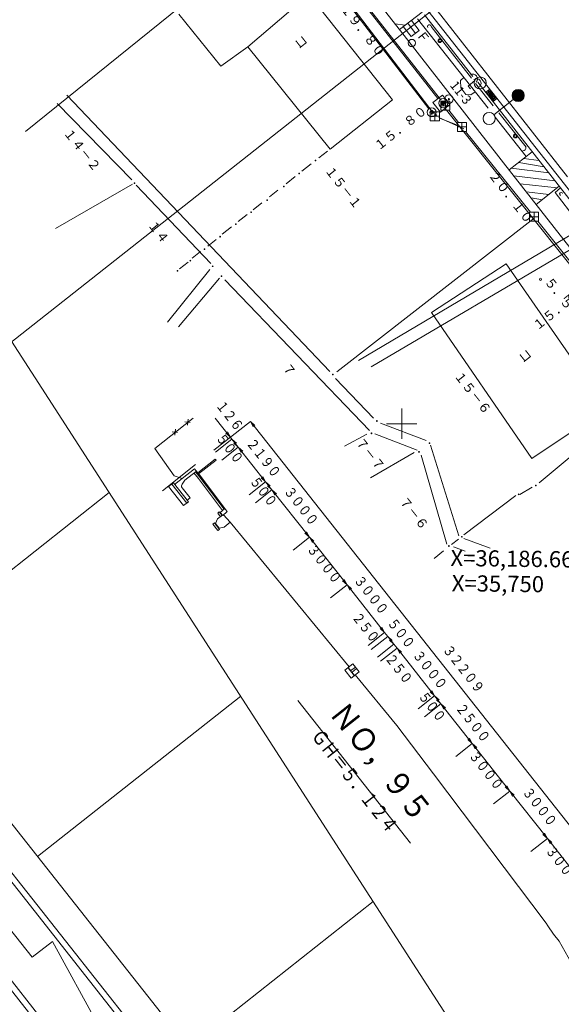
# Model space of a CAD drawing. Extents: x 25201 to 25491, y 36007 to 36306.
# Drawn here: x 25268 to 25313, y 36152 to 36233 of the extents above; entities that cross this region are included whole.
import ezdxf

# ---------------------------------------------------------------- set-up
doc = ezdxf.new("R2010")
doc.units = 0
for name, color, linetype, lineweight in [('\\M+5A4BD\\M+5A4CE\\M+5CBFB', 136, 'Continuous', 0), ('\\M+5BAE1\\M+5B6CF\\M+587ED', 4, 'Continuous', 0), ('\\M+5BF6B\\M+5B6CF\\M+587ED', 62, 'Continuous', 0), ('道路平面図', 7, 'Continuous', 0)]:
    doc.layers.add(name, color=color, linetype=linetype, lineweight=lineweight)
doc.styles.add('\\M+5A3CD\\M+5A3D3 \\M+5A5B4\\M+5A5B7\\M+5A5C3\\M+5A5AF', font='MS Gothic.ttf')

msp = doc.modelspace()

# ---------------------------------------------------------------- linework, layer by layer
at = {"layer": '\\M+5A4BD\\M+5A4CE\\M+5CBFB', "linetype": 'Continuous', "lineweight": 13}
msp.add_line((25258.883, 36199.696), (25324.438, 36251.43), dxfattribs=at)
at = {"layer": '\\M+5BAE1\\M+5B6CF\\M+587ED', "linetype": 'Continuous', "lineweight": 13}
for p, q in [((25282.796, 36200.468), (25279.631, 36197.968)), ((25282.381, 36200.366), (25282.323, 36199.874)), ((25284.629, 36200.469), (25286.519, 36198.074)), ((25281.335, 36199.54), (25281.277, 36199.048)), ((25282.127, 36200.144), (25282.558, 36200.093)), ((25284.516, 36197.823), (25287.523, 36200.196)), ((25287.523, 36200.196), (25287.896, 36199.863)), ((25287.523, 36200.196), (25287.76, 36199.756)), ((25287.523, 36200.196), (25320.778, 36158.056)), ((25281.081, 36199.318), (25281.512, 36199.267)), ((25284.646, 36197.659), (25286.002, 36198.729)), ((25285.872, 36198.893), (25285.499, 36199.226)), ((25285.872, 36198.893), (25285.635, 36199.334)), ((25286.002, 36198.729), (25285.872, 36198.893)), ((25286.002, 36198.729), (25286.375, 36198.396)), ((25279.631, 36197.968), (25281.237, 36195.709)), ((25285.163, 36197.004), (25286.519, 36198.074)), ((25286.519, 36198.074), (25286.145, 36198.407)), ((25286.519, 36198.074), (25288.78, 36195.209)), ((25286.519, 36198.074), (25286.892, 36197.742)), ((25286.519, 36198.074), (25286.755, 36197.634)), ((25283.188, 36195.935), (25284.627, 36197.07)), ((25284.627, 36197.07), (25284.689, 36196.992)), ((25280.266, 36194.469), (25282.997, 36196.625)), ((25282.909, 36196.288), (25281.274, 36194.997)), ((25283.426, 36195.634), (25282.909, 36196.288)), ((25283.25, 36195.856), (25284.689, 36196.992)), ((25281.902, 36195.493), (25281.237, 36195.709)), ((25283.064, 36196.092), (25282.122, 36195.348)), ((25283.229, 36195.479), (25282.868, 36195.937)), ((25283.36, 36195.582), (25282.999, 36196.04)), ((25285.231, 36192.836), (25283.229, 36195.479)), ((25285.361, 36192.939), (25283.36, 36195.582)), ((25285.427, 36192.991), (25283.426, 36195.634)), ((25288.78, 36195.209), (25288.407, 36195.542)), ((25288.78, 36195.209), (25288.543, 36195.65)), ((25281.171, 36195.128), (25280.778, 36194.818)), ((25280.778, 36194.818), (25282.017, 36193.248)), ((25281.04, 36195.025), (25282.279, 36193.455)), ((25281.171, 36195.128), (25282.41, 36193.558)), ((25281.891, 36194.7), (25282.542, 36193.875)), ((25282.122, 36195.348), (25281.905, 36195.026)), ((25287.424, 36194.139), (25288.78, 36195.209)), ((25288.78, 36195.209), (25289.296, 36194.555)), ((25288.78, 36195.209), (25289.153, 36194.876)), ((25289.296, 36194.555), (25288.923, 36194.888)), ((25282.306, 36193.689), (25282.542, 36193.875)), ((25287.94, 36193.485), (25289.296, 36194.555)), ((25289.296, 36194.555), (25292.393, 36190.63)), ((25289.296, 36194.555), (25289.669, 36194.222)), ((25289.296, 36194.555), (25289.533, 36194.115)), ((25282.41, 36193.558), (25282.017, 36193.248)), ((25285.427, 36192.991), (25285.008, 36192.66)), ((25285.427, 36192.991), (25285.586, 36192.788)), ((25284.822, 36192.139), (25285.216, 36192.45)), ((25284.957, 36192.725), (25284.826, 36192.622)), ((25284.826, 36192.622), (25285.059, 36192.326)), ((25285.19, 36192.43), (25284.957, 36192.725)), ((25285.034, 36192.681), (25285.242, 36192.418)), ((25285.242, 36192.418), (25285.581, 36192.721)), ((25285.307, 36192.469), (25285.242, 36192.418)), ((25285.307, 36192.469), (25285.846, 36191.865)), ((25284.421, 36191.705), (25284.552, 36191.809)), ((25284.834, 36191.182), (25284.421, 36191.705)), ((25284.552, 36191.809), (25284.603, 36191.743)), ((25284.643, 36191.774), (25284.603, 36191.743)), ((25284.603, 36191.743), (25284.913, 36191.351)), ((25284.822, 36192.139), (25284.643, 36191.774)), ((25284.643, 36191.774), (25284.952, 36191.382)), ((25284.952, 36191.382), (25284.913, 36191.351)), ((25285.349, 36191.472), (25284.952, 36191.382)), ((25285.349, 36191.472), (25285.846, 36191.865)), ((25295.655, 36179.934), (25285.846, 36191.865)), ((25284.965, 36191.285), (25284.834, 36191.182)), ((25284.965, 36191.285), (25284.913, 36191.351)), ((25291.037, 36189.56), (25292.393, 36190.63)), ((25292.393, 36190.63), (25292.02, 36190.963)), ((25292.393, 36190.63), (25292.157, 36191.07)), ((25292.393, 36190.63), (25295.491, 36186.705)), ((25292.393, 36190.63), (25292.767, 36190.297)), ((25292.393, 36190.63), (25292.63, 36190.19)), ((25294.135, 36185.635), (25295.491, 36186.705)), ((25295.491, 36186.705), (25295.118, 36187.038)), ((25295.491, 36186.705), (25295.254, 36187.145)), ((25295.491, 36186.705), (25298.588, 36182.78)), ((25295.491, 36186.705), (25295.864, 36186.372)), ((25295.491, 36186.705), (25295.728, 36186.265)), ((25297.232, 36181.71), (25298.588, 36182.78)), ((25297.491, 36181.383), (25298.847, 36182.453)), ((25298.588, 36182.78), (25298.215, 36183.113)), ((25298.588, 36182.78), (25298.352, 36183.22)), ((25298.588, 36182.78), (25298.847, 36182.453)), ((25298.847, 36182.453), (25299.363, 36181.799)), ((25298.847, 36182.453), (25299.22, 36182.12)), ((25298.007, 36180.729), (25299.363, 36181.799)), ((25299.363, 36181.799), (25298.99, 36182.132)), ((25299.363, 36181.799), (25299.621, 36181.472)), ((25298.265, 36180.402), (25299.621, 36181.472)), ((25299.621, 36181.472), (25302.718, 36177.547)), ((25299.621, 36181.472), (25299.994, 36181.139)), ((25299.621, 36181.472), (25299.858, 36181.031)), ((25295.321, 36179.671), (25295.982, 36180.192)), ((25295.982, 36180.192), (25296.498, 36179.538)), ((25295.321, 36179.671), (25295.837, 36179.017)), ((25295.576, 36179.872), (25296.093, 36179.218)), ((25295.589, 36179.883), (25295.801, 36179.614)), ((25296.194, 36179.924), (25295.788, 36179.604)), ((25295.837, 36179.017), (25296.498, 36179.538)), ((25296.286, 36179.806), (25295.881, 36179.486)), ((25296.106, 36179.228), (25295.894, 36179.497)), ((25299.609, 36175.093), (25296.171, 36179.28)), ((25302.718, 36177.547), (25302.345, 36177.88)), ((25302.718, 36177.547), (25302.482, 36177.987)), ((25291.437, 36177.176), (25300.729, 36165.401)), ((25301.362, 36176.477), (25302.718, 36177.547)), ((25301.879, 36175.822), (25303.235, 36176.893)), ((25302.718, 36177.547), (25303.235, 36176.893)), ((25302.718, 36177.547), (25303.092, 36177.214)), ((25303.235, 36176.893), (25302.861, 36177.225)), ((25303.235, 36176.893), (25305.816, 36173.622)), ((25303.235, 36176.893), (25303.608, 36176.56)), ((25303.235, 36176.893), (25303.472, 36176.452)), ((25299.609, 36175.093), (25302.628, 36171.106)), ((25304.46, 36172.552), (25305.816, 36173.622)), ((25305.816, 36173.622), (25305.443, 36173.955)), ((25305.816, 36173.622), (25305.579, 36174.062)), ((25305.816, 36173.622), (25308.913, 36169.697)), ((25305.816, 36173.622), (25306.189, 36173.289)), ((25305.816, 36173.622), (25306.053, 36173.181)), ((25302.628, 36171.106), (25308.45, 36163.386)), ((25307.557, 36168.627), (25308.913, 36169.697)), ((25308.913, 36169.697), (25308.54, 36170.03)), ((25308.913, 36169.697), (25308.676, 36170.137)), ((25308.913, 36169.697), (25312.011, 36165.772)), ((25308.913, 36169.697), (25309.287, 36169.364)), ((25308.913, 36169.697), (25309.15, 36169.256)), ((25312.011, 36165.772), (25311.774, 36166.212)), ((25310.655, 36164.702), (25312.011, 36165.772)), ((25312.011, 36165.772), (25311.638, 36166.105)), ((25312.011, 36165.772), (25315.108, 36161.847)), ((25312.011, 36165.772), (25312.384, 36165.439)), ((25312.011, 36165.772), (25312.248, 36165.331)), ((25308.45, 36163.386), (25311.908, 36158.79)), ((25311.908, 36158.79), (25312.049, 36158.583)), ((25312.049, 36158.583), (25312.513, 36157.888)), ((25312.513, 36157.888), (25312.527, 36157.897)), ((25312.527, 36157.897), (25312.991, 36157.31)), ((25312.991, 36157.31), (25314.483, 36154.665))]:
    msp.add_line(p, q, dxfattribs=at)
for centre, radius, start, end in [((25282.087, 36194.855), 0.25, 136.81034, 218.27944), ((25285.547, 36192.757), 0.0501, 312.67946, 38.27946)]:
    msp.add_arc(centre, radius, start, end, dxfattribs=at)
at = {"layer": '\\M+5BF6B\\M+5B6CF\\M+587ED', "linetype": 'Continuous', "lineweight": 13}
for p, q in [((25330.261, 36110.069), (25265.015, 36211.139)), ((25372.312, 36034.607), (25234.153, 36209.676)), ((25369.957, 36032.748), (25231.798, 36207.817)), ((25232.19, 36208.127), (25370.349, 36033.058)), ((25365.614, 36029.321), (25227.455, 36204.39)), ((25366.007, 36029.631), (25227.848, 36204.7)), ((25257.637, 36179.917), (25275.878, 36194.312)), ((25269.524, 36155.976), (25240.967, 36192.161)), ((25269.97, 36164.289), (25286.724, 36177.51)), ((25282.4, 36148.539), (25297.655, 36160.577)), ((25269.524, 36155.976), (25271.192, 36157.292)), ((25282.352, 36136.996), (25271.192, 36157.292))]:
    msp.add_line(p, q, dxfattribs=at)
at = {"layer": '道路平面図', "linetype": 'Continuous', "lineweight": 13}
for p, q in [((25268.985, 36224.108), (25302.706, 36251.396)), ((25294.572, 36244.813), (25313.666, 36220.368)), ((25291.789, 36242.781), (25300.394, 36231.776)), ((25291.334, 36241.901), (25303.2, 36226.741)), ((25302.608, 36225.642), (25290.366, 36241.658)), ((25290.514, 36241.251), (25302.25, 36225.991)), ((25302.992, 36226.82), (25291.43, 36241.622)), ((25299.243, 36226.728), (25292.384, 36235.368)), ((25291.599, 36234.749), (25287.319, 36231.092)), ((25285.083, 36229.487), (25281.607, 36233.79)), ((25301.697, 36233.959), (25299.813, 36232.512)), ((25305.879, 36228.66), (25301.871, 36233.738)), ((25302.156, 36234.083), (25314.019, 36219.001)), ((25300.279, 36232.88), (25299.426, 36233.003)), ((25300.5, 36233.054), (25301.134, 36232.201)), ((25300.814, 36233.262), (25301.453, 36232.453)), ((25301.298, 36233.405), (25307.125, 36226.022)), ((25300.771, 36231.955), (25300.132, 36232.764)), ((25301.453, 36232.453), (25300.771, 36231.955)), ((25302.426, 36232.783), (25305.751, 36228.52)), ((25300.394, 36231.776), (25309.095, 36220.65)), ((25287.319, 36231.092), (25285.083, 36229.487)), ((25294.091, 36222.662), (25287.319, 36231.092)), ((25305.112, 36228.573), (25304.837, 36228.316)), ((25304.837, 36228.316), (25304.877, 36227.71)), ((25306.037, 36228.308), (25305.473, 36227.863)), ((25307.551, 36226.238), (25306.099, 36228.078)), ((25312.398, 36220.349), (25306.266, 36228.17)), ((25294.086, 36204.306), (25272.387, 36227.111)), ((25303.36, 36227.11), (25302.575, 36226.491)), ((25303.979, 36226.325), (25303.36, 36227.11)), ((25304.877, 36227.71), (25305.302, 36227.171)), ((25305.302, 36227.171), (25305.698, 36227.124)), ((25305.473, 36227.863), (25305.667, 36227.617)), ((25305.698, 36227.124), (25306.06, 36227.371)), ((25306.948, 36227.355), (25307.267, 36227.607)), ((25307.047, 36227.433), (25307.084, 36227.183)), ((25307.12, 36227.491), (25307.2, 36227.036)), ((25307.194, 36227.549), (25307.316, 36226.889)), ((25307.267, 36227.607), (25307.394, 36226.791)), ((25307.345, 36227.509), (25307.51, 36226.644)), ((25307.442, 36227.386), (25307.549, 36226.595)), ((25307.495, 36227.268), (25307.598, 36226.633)), ((25307.591, 36227.146), (25307.671, 36226.691)), ((25307.599, 36225.489), (25310.003, 36227.386)), ((25309.132, 36226.977), (25309.168, 36227.284)), ((25309.141, 36226.865), (25309.203, 36227.391)), ((25309.199, 36226.791), (25309.276, 36227.45)), ((25309.257, 36226.718), (25309.35, 36227.508)), ((25309.399, 36227.546), (25309.296, 36226.669)), ((25309.34, 36226.663), (25309.443, 36227.541)), ((25309.378, 36226.614), (25309.492, 36227.58)), ((25309.422, 36226.609), (25309.536, 36227.575)), ((25309.466, 36226.604), (25309.58, 36227.57)), ((25309.51, 36226.599), (25309.624, 36227.564)), ((25309.554, 36226.594), (25309.668, 36227.559)), ((25309.598, 36226.588), (25309.712, 36227.554)), ((25309.642, 36226.583), (25309.755, 36227.549)), ((25309.686, 36226.578), (25309.799, 36227.544)), ((25309.729, 36226.573), (25309.843, 36227.538)), ((25309.778, 36226.612), (25309.882, 36227.489)), ((25309.822, 36226.606), (25309.926, 36227.484)), ((25309.871, 36226.645), (25309.965, 36227.435)), ((25310.003, 36227.386), (25309.92, 36226.684)), ((25309.97, 36226.723), (25310.042, 36227.337)), ((25310.075, 36227.244), (25310.024, 36226.805)), ((25277.749, 36220.116), (25271.573, 36226.428)), ((25299.243, 36226.728), (25294.091, 36222.662)), ((25302.575, 36226.491), (25303.194, 36225.706)), ((25303.194, 36225.706), (25303.979, 36226.325)), ((25303.975, 36226.606), (25303.225, 36226.606)), ((25303.225, 36226.606), (25303.225, 36225.856)), ((25303.6, 36226.606), (25303.6, 36225.856)), ((25303.975, 36225.856), (25303.975, 36226.606)), ((25307.549, 36226.595), (25307.843, 36226.827)), ((25307.688, 36227.023), (25307.745, 36226.749)), ((25303.105, 36225.741), (25302.355, 36225.741)), ((25302.355, 36225.741), (25302.355, 36224.991)), ((25302.73, 36225.741), (25302.73, 36224.991)), ((25303.105, 36224.991), (25303.105, 36225.741)), ((25303.225, 36226.231), (25303.975, 36226.231)), ((25303.225, 36225.856), (25303.975, 36225.856)), ((25315.508, 36211.061), (25303.587, 36226.016)), ((25303.89, 36225.856), (25304.675, 36224.856)), ((25310.261, 36222.804), (25308.016, 36225.65)), ((25302.355, 36225.366), (25303.105, 36225.366)), ((25302.355, 36224.991), (25303.105, 36224.991)), ((25303.074, 36225.253), (25305.123, 36224.322)), ((25303.105, 36225.221), (25304.595, 36224.631)), ((25305.345, 36224.856), (25304.595, 36224.856)), ((25304.595, 36224.856), (25304.595, 36224.106)), ((25304.97, 36224.856), (25304.97, 36224.106)), ((25305.345, 36224.106), (25305.345, 36224.856)), ((25310.261, 36222.047), (25307.706, 36225.286)), ((25304.595, 36224.481), (25305.345, 36224.481)), ((25304.595, 36224.106), (25305.345, 36224.106)), ((25305.27, 36224.106), (25310.62, 36217.456)), ((25293.87, 36222.488), (25293.159, 36221.927)), ((25310.752, 36222.435), (25308.863, 36220.944)), ((25291.761, 36220.823), (25292.546, 36221.443)), ((25311.739, 36221.184), (25309.648, 36221.563)), ((25311.313, 36221.723), (25310.065, 36221.893)), ((25312.126, 36220.693), (25309.035, 36221.079)), ((25309.095, 36220.65), (25315.803, 36212.049)), ((25290.46, 36219.797), (25291.221, 36220.397)), ((25312.649, 36220.031), (25309.25, 36220.453)), ((25319.802, 36210.866), (25312.398, 36220.349)), ((25277.795, 36219.754), (25271.446, 36216.097)), ((25284.258, 36213.23), (25278.097, 36219.674)), ((25289.111, 36218.732), (25289.798, 36219.274)), ((25312.826, 36219.453), (25309.773, 36219.791)), ((25312.139, 36218.911), (25310.296, 36219.129)), ((25312.998, 36219.589), (25311.084, 36218.079)), ((25313.094, 36219.466), (25312.648, 36219.074)), ((25312.648, 36219.074), (25314.385, 36216.822)), ((25287.737, 36217.648), (25288.473, 36218.229)), ((25311.599, 36218.485), (25310.683, 36218.638)), ((25311.295, 36217.456), (25310.545, 36217.456)), ((25310.545, 36217.456), (25310.545, 36216.706)), ((25310.92, 36217.456), (25310.92, 36216.706)), ((25311.295, 36216.706), (25311.295, 36217.456)), ((25286.511, 36216.68), (25287.247, 36217.261)), ((25294.662, 36204.283), (25310.93, 36216.962)), ((25310.545, 36217.081), (25311.295, 36217.081)), ((25310.545, 36216.706), (25311.295, 36216.706)), ((25311.22, 36216.706), (25315.69, 36211.121)), ((25285.186, 36215.635), (25285.971, 36216.254)), ((25314.236, 36215.749), (25296.44, 36205.208)), ((25284.004, 36214.662), (25284.69, 36215.204)), ((25282.728, 36213.655), (25283.415, 36214.197)), ((25297.491, 36204.684), (25314.395, 36214.641)), ((25281.668, 36212.779), (25282.379, 36213.34)), ((25284.176, 36212.728), (25280.682, 36208.378)), ((25308.616, 36213.185), (25302.469, 36209.17)), ((25316.888, 36201.241), (25308.616, 36213.185)), ((25284.982, 36212.01), (25281.592, 36207.982)), ((25297.339, 36199.429), (25285.41, 36211.87)), ((25302.469, 36209.17), (25310.73, 36197.139)), ((25294.551, 36203.718), (25297.682, 36200.456)), ((25311.337, 36195.109), (25321.192, 36203.404)), ((25300, 36198.75), (25300, 36201.25)), ((25310.73, 36197.139), (25316.888, 36201.241)), ((25298.255, 36200.033), (25302.004, 36198.612)), ((25301.25, 36200), (25298.75, 36200)), ((25297.127, 36199.142), (25295.295, 36198.134)), ((25297.776, 36199.177), (25301.267, 36197.831)), ((25302.382, 36198.234), (25304.704, 36190.751)), ((25301.041, 36197.613), (25297.415, 36195.548)), ((25303.734, 36190.064), (25301.596, 36197.414)), ((25309.735, 36194.163), (25310.764, 36194.776)), ((25305.115, 36190.836), (25309.412, 36194.068)), ((25304.693, 36190.463), (25304.109, 36190.042)), ((25305.241, 36189.484), (25304.264, 36189.846)), ((25305.123, 36190.524), (25307.309, 36189.72)), ((25303.447, 36189.52), (25302.681, 36188.876))]:
    msp.add_line(p, q, dxfattribs=at)
for centre, radius in [((25300.839, 36231.411), 0.3), ((25303.155, 36231.607), 0.156), ((25303.155, 36231.607), 0.0938), ((25306.478, 36228.117), 0.5), ((25303.899, 36226.778), 0.35), ((25309.611, 36227.076), 0.5), ((25303.43, 36226.446), 0.375), ((25303.277, 36226.408), 0.0625), ((25303.899, 36226.778), 0.05), ((25302.48, 36225.696), 0.375), ((25302.831, 36225.459), 0.0313), ((25307.207, 36225.179), 0.5), ((25309.37, 36223.732), 0.156), ((25309.37, 36223.732), 0.0938), ((25292.889, 36221.714), 0.0313), ((25291.54, 36220.649), 0.0313), ((25277.962, 36219.846), 0.0313), ((25290.278, 36219.574), 0.0313), ((25288.899, 36218.446), 0.0313), ((25287.58, 36217.444), 0.0313), ((25286.329, 36216.457), 0.0313), ((25285.029, 36215.431), 0.0313), ((25283.729, 36214.405), 0.0313), ((25282.57, 36213.451), 0.0313), ((25281.516, 36212.619), 0.0313), ((25284.407, 36212.99), 0.0313), ((25285.134, 36212.17), 0.0313), ((25311.448, 36211.917), 0.0938), ((25294.324, 36204.056), 0.0313), ((25297.944, 36200.225), 0.0313), ((25297.513, 36199.208), 0.0313), ((25302.291, 36198.4), 0.0313), ((25301.427, 36197.679), 0.0313), ((25311.067, 36194.896), 0.0313), ((25309.647, 36194.174), 0.0313), ((25304.963, 36190.676), 0.0313), ((25303.894, 36189.912), 0.0313)]:
    msp.add_circle(centre, radius, dxfattribs=at)
for centre, radius, start, end in [((25302.289, 36232.755), 0.156, 12.97945, 206.77946), ((25305.877, 36228.46), 0.375, 313.27946, 123.47945), ((25306.168, 36228.092), 0.375, 313.27946, 123.27946), ((25310.032, 36222.742), 0.219, 258.67945, 16.77946), ((25313.145, 36218.949), 0.125, 15.07944, 241.47945)]:
    msp.add_arc(centre, radius, start, end, dxfattribs=at)
at = {"layer": '道路平面図', "linetype": 'Continuous', "lineweight": 200}
for centre, start, end in [((25303.43, 36226.446), 128.27946, 218.27946), ((25303.43, 36226.446), 218.27946, 308.27946), ((25303.43, 36226.446), 38.27946, 128.27946), ((25303.43, 36226.446), 308.27946, 38.27946), ((25302.48, 36225.696), 128.27946, 218.27946), ((25302.48, 36225.696), 218.27946, 308.27946), ((25302.48, 36225.696), 38.27946, 128.27946), ((25302.48, 36225.696), 308.27946, 38.27946)]:
    msp.add_arc(centre, 0.025, start, end, dxfattribs=at)

# ---------------------------------------------------------------- texts
at = {"layer": '\\M+5BAE1\\M+5B6CF\\M+587ED', "linetype": 'Continuous', "lineweight": 13, "style": '\\M+5A3CD\\M+5A3D3 \\M+5A5B4\\M+5A5B7\\M+5A5C3\\M+5A5AF'}
for s, height, rotation, width, p in [('１２６', 0.8382, 308.27946, 0.818182, (25284.637, 36201.506)), ('５００', 0.8382, 308.27946, 0.818182, (25284.643, 36198.814)), ('２１９０', 0.8382, 308.27946, 0.818182, (25287.14, 36198.396)), ('５００', 0.8382, 308.27946, 0.818182, (25287.427, 36195.256)), ('３０００', 0.8382, 308.27946, 0.818182, (25290.244, 36194.43)), ('３０００', 0.8382, 308.27946, 0.818182, (25292.147, 36189.649)), ('３０００', 0.8382, 308.27946, 0.818182, (25296.018, 36187.085)), ('２５０', 0.8382, 308.27922, 0.818182, (25295.858, 36184.04)), ('５００', 0.8382, 308.27946, 0.818182, (25298.776, 36183.563)), ('３２２０９', 0.8382, 308.27946, 0.818182, (25303.343, 36181.355)), ('２５０', 0.8382, 308.27922, 0.818182, (25298.589, 36180.635)), ('３０００', 0.8382, 308.27946, 0.818182, (25300.863, 36180.918)), ('５００', 0.8382, 308.27946, 0.818182, (25301.33, 36177.507)), ('ＮＯ，９５', 1.905, 308.27946, 0.9, (25293.923, 36176.112)), ('２５００', 0.8382, 308.27946, 0.818182, (25304.411, 36176.539)), ('ＧＨ＝５．１２４', 1.143, 308.27946, 0.833333, (25292.47, 36174.252)), ('３０００', 0.8382, 308.27946, 0.818182, (25305.506, 36172.613)), ('３０００', 0.8382, 308.27946, 0.818182, (25309.912, 36169.617)), ('３０００', 0.8382, 308.27946, 0.818182, (25311.818, 36164.779))]:
    msp.add_text(s, height=height, rotation=rotation, dxfattribs=dict(at, width=width)).set_placement(p)
at = {"layer": '道路平面図', "linetype": 'Continuous', "lineweight": 13, "style": '\\M+5A3CD\\M+5A3D3 \\M+5A5B4\\M+5A5B7\\M+5A5C3\\M+5A5AF', "width": 1}
for s, height, rotation, p in [('１９．８０', 0.762, 308.27946, (25294.909, 36234.255)), ('コ', 0.762, 308.27946, (25291.089, 36231.679)), ('Ｆ', 0.762, 308.27946, (25301.151, 36232.095)), ('11-3', 0.762, 308.27946, (25303.935, 36227.905)), ('１５．８０', 0.762, 38.27946, (25298.09, 36222.488)), ('１４－２', 0.762, 308.27946, (25272.073, 36223.996)), ('１５－１', 0.762, 308.27946, (25293.624, 36220.9)), ('２０．１０', 0.762, 308.27946, (25307.107, 36220.513)), ('１４', 0.762, 308.27946, (25279.011, 36216.415)), ('５．５', 0.762, 308.27946, (25311.724, 36211.737)), ('１５．７０', 0.762, 38.27946, (25311.184, 36207.662)), ('コ', 0.762, 308.27946, (25309.576, 36205.782)), ('７', 0.762, 308.27946, (25290.105, 36204.628)), ('１５－６', 0.762, 308.27946, (25304.288, 36203.957)), ('７－７', 0.762, 308.27946, (25296.145, 36198.487)), ('７－６', 0.762, 308.27946, (25299.754, 36193.611)), ('X=36,186.669', 1.3335, 359.27945, (25304.02, 36188.262)), ('X=35,750', 1.3335, 359.27945, (25304.126, 36186.184))]:
    msp.add_text(s, height=height, rotation=rotation, dxfattribs=at).set_placement(p)

doc.saveas('drawing.dxf')
